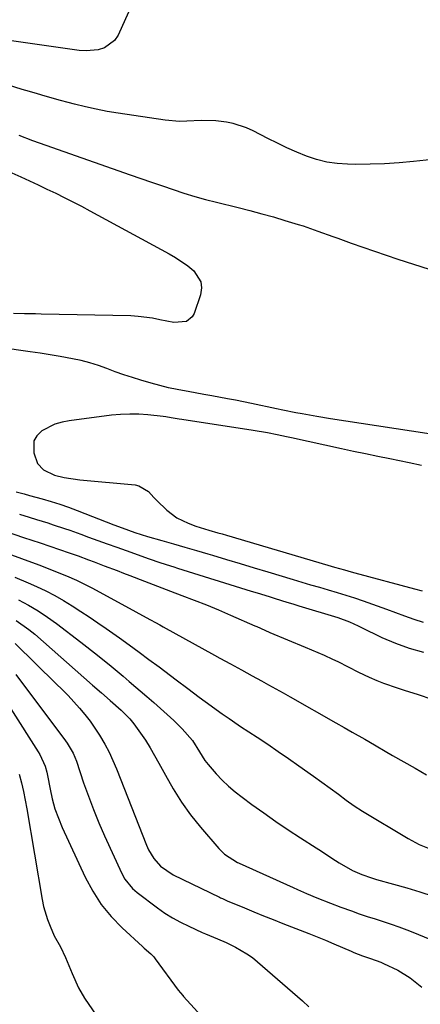
# Model space of a CAD drawing. Units: inches. Extents: x 1867866 to 1873172, y 426580 to 432020.
# Drawn here: x 1872411 to 1872535, y 427673 to 427978 of the extents above; entities that cross this region are included whole.
import ezdxf

# ---------------------------------------------------------------- set-up
doc = ezdxf.new("R2010")
doc.units = ezdxf.units.IN
doc.header["$MEASUREMENT"] = 0
doc.layers.add('7', color=7, linetype='Continuous')
doc.layers.add('8', color=7, linetype='Continuous')

msp = doc.modelspace()

# ---------------------------------------------------------------- linework, layer by layer
at = {"layer": '7', "color": 18}
for points in [[(1872444.5, 427980.48, 1732), (1872441.37, 427973.43, 1732), (1872440.23, 427971.71, 1732), (1872437.12, 427969.43, 1732), (1872435.14, 427968.88, 1732), (1872431.45, 427968.5, 1732), (1872429.27, 427968.63, 1732), (1872427.08, 427968.97, 1732), (1872426.35, 427969.08, 1732), (1872404.52, 427972.18, 1732), (1872401.97, 427972.56, 1732), (1872399.41, 427972.98, 1732), (1872396.87, 427973.45, 1732), (1872394.33, 427973.94, 1732), (1872391.79, 427974.47, 1732), (1872389.26, 427974.99, 1732), (1872386.72, 427975.53, 1732), (1872384.19, 427976.06, 1732), (1872355.96, 427982.1, 1732)], [(1872400.8, 427934.05, 1732), (1872411.11, 427929.43, 1732), (1872413.83, 427928.2, 1732), (1872416.54, 427926.96, 1732), (1872419.25, 427925.7, 1732), (1872421.95, 427924.42, 1732), (1872424.63, 427923.11, 1732), (1872427.3, 427921.78, 1732), (1872429.95, 427920.4, 1732), (1872432.58, 427918.99, 1732), (1872457.12, 427905.65, 1732), (1872459.13, 427904.48, 1732), (1872462.96, 427901.85, 1732), (1872464.79, 427900.39, 1732), (1872466.96, 427896.98, 1732), (1872467.13, 427895.03, 1732), (1872466.84, 427892.94, 1732), (1872464.86, 427887.16, 1732), (1872464.26, 427886.09, 1732), (1872462.48, 427884.67, 1732), (1872458.62, 427884.29, 1732), (1872454.2, 427885.15, 1732), (1872451.98, 427885.62, 1732), (1872447.51, 427886.21, 1732), (1872445.25, 427886.34, 1732), (1872417.41, 427886.94, 1732), (1872415.7, 427886.98, 1732), (1872412.29, 427887.06, 1732), (1872408.88, 427887.15, 1732)], [(1872535.36, 427839.99, 1728), (1872531.57, 427840.84, 1728), (1872525.57, 427842.04, 1728), (1872521.8, 427842.8, 1728), (1872518.04, 427843.58, 1728), (1872514.29, 427844.38, 1728), (1872510.54, 427845.19, 1728), (1872495.05, 427848.57, 1728), (1872493.57, 427848.89, 1728), (1872490.62, 427849.5, 1728), (1872487.66, 427850.08, 1728), (1872483.2, 427850.84, 1728), (1872461.07, 427854.24, 1728), (1872460.25, 427854.37, 1728), (1872457.79, 427854.78, 1728), (1872456.14, 427855.04, 1728), (1872455.32, 427855.14, 1728), (1872450.52, 427855.67, 1728), (1872447.71, 427855.87, 1728), (1872444.9, 427855.94, 1728), (1872442.09, 427855.81, 1728), (1872439.28, 427855.55, 1728), (1872426.16, 427853.86, 1728), (1872423.91, 427853.41, 1728), (1872421.73, 427852.76, 1728), (1872417.66, 427850.69, 1728), (1872416.11, 427849.18, 1728), (1872415.2, 427847.63, 1728), (1872415.17, 427843.9, 1728), (1872416.34, 427840.65, 1728), (1872418.16, 427838.61, 1728), (1872421.61, 427837.04, 1728), (1872424.56, 427836.29, 1728), (1872429.44, 427835.52, 1728), (1872446.61, 427833.99, 1728), (1872447.78, 427833.74, 1728), (1872450.72, 427831.9, 1728), (1872452.4, 427830.07, 1728), (1872453.27, 427829.18, 1728), (1872456.44, 427826.14, 1728), (1872459.52, 427823.76, 1728), (1872463.02, 427822.07, 1728), (1872465.41, 427821.22, 1728), (1872469.46, 427819.95, 1728), (1872472.18, 427819.16, 1728), (1872473.54, 427818.77, 1728), (1872474.9, 427818.37, 1728), (1872506.31, 427809.07, 1728), (1872508.39, 427808.47, 1728), (1872511.53, 427807.61, 1728), (1872513.62, 427807.05, 1728), (1872514.67, 427806.77, 1728), (1872533.25, 427801.75, 1728), (1872535.58, 427801.1, 1728)], [(1872410.78, 427824.88, 1732), (1872413.68, 427823.98, 1732), (1872416.01, 427823.25, 1732), (1872419.47, 427822.17, 1732), (1872421.2, 427821.62, 1732), (1872424.65, 427820.5, 1732), (1872426.36, 427819.92, 1732), (1872429.78, 427818.7, 1732), (1872432.16, 427817.82, 1732), (1872435.06, 427816.75, 1732), (1872437.96, 427815.69, 1732), (1872440.86, 427814.65, 1732), (1872443.76, 427813.61, 1732), (1872450.92, 427811.06, 1732), (1872454.2, 427809.94, 1732), (1872457.5, 427808.89, 1732), (1872458.6, 427808.55, 1732), (1872459.7, 427808.2, 1732), (1872482.6, 427801.08, 1732), (1872484.44, 427800.5, 1732), (1872488.13, 427799.36, 1732), (1872489.97, 427798.79, 1732), (1872493.65, 427797.65, 1732), (1872495.49, 427797.08, 1732), (1872497.33, 427796.52, 1732), (1872509.4, 427792.84, 1732), (1872513.06, 427791.48, 1732), (1872515.73, 427790.26, 1732), (1872516.61, 427789.84, 1732), (1872523.12, 427786.68, 1732), (1872527.31, 427784.87, 1732), (1872531.59, 427783.32, 1732), (1872535.98, 427782.16, 1732)], [(1872406.91, 427819.39, 1734), (1872412, 427817.71, 1734), (1872417.09, 427816, 1734), (1872426.15, 427812.92, 1734), (1872426.7, 427812.73, 1734), (1872428.91, 427811.95, 1734), (1872432.15, 427810.78, 1734), (1872433.93, 427810.12, 1734), (1872437.01, 427808.93, 1734), (1872440.97, 427807.4, 1734), (1872442.95, 427806.64, 1734), (1872444.93, 427805.88, 1734), (1872449.44, 427804.14, 1734), (1872453.47, 427802.6, 1734), (1872457.51, 427801.08, 1734), (1872461.1, 427799.74, 1734), (1872464.9, 427798.28, 1734), (1872468.69, 427796.77, 1734), (1872472.44, 427795.21, 1734), (1872476.19, 427793.6, 1734), (1872483.69, 427790.3, 1734), (1872484.27, 427790.04, 1734), (1872485.42, 427789.53, 1734), (1872488.31, 427788.26, 1734), (1872499.26, 427783.71, 1734), (1872501.25, 427782.87, 1734), (1872505.21, 427781.15, 1734), (1872507.83, 427779.96, 1734), (1872509.46, 427779.19, 1734), (1872512.68, 427777.6, 1734), (1872515.88, 427775.94, 1734), (1872519.13, 427774.4, 1734), (1872521.56, 427773.36, 1734), (1872523.62, 427772.54, 1734), (1872527.8, 427771.04, 1734), (1872529.99, 427770.35, 1734), (1872534.3, 427768.99, 1734), (1872538.58, 427767.53, 1734)], [(1872405.94, 427813.13, 1736), (1872411.33, 427811.18, 1736), (1872416.7, 427809.15, 1736), (1872425.32, 427805.78, 1736), (1872428.37, 427804.47, 1736), (1872432.34, 427802.48, 1736), (1872433.32, 427801.95, 1736), (1872446.83, 427794.65, 1736), (1872450.01, 427792.92, 1736), (1872454.24, 427790.59, 1736), (1872455.3, 427790.01, 1736), (1872471.17, 427781.23, 1736), (1872472.85, 427780.31, 1736), (1872476.2, 427778.47, 1736), (1872479.55, 427776.64, 1736), (1872482.91, 427774.81, 1736), (1872485.73, 427773.26, 1736), (1872487.98, 427772.02, 1736), (1872490.22, 427770.78, 1736), (1872492.46, 427769.52, 1736), (1872494.69, 427768.25, 1736), (1872508.79, 427760.23, 1736), (1872511.35, 427758.77, 1736), (1872513.92, 427757.31, 1736), (1872517.77, 427755.12, 1736), (1872519.05, 427754.39, 1736), (1872526.43, 427750.13, 1736), (1872529.94, 427748.12, 1736), (1872533.45, 427746.12, 1736), (1872536.98, 427744.14, 1736)], [(1872409.24, 427805.41, 1738), (1872413.44, 427803.62, 1738), (1872416.02, 427802.46, 1738), (1872418.86, 427801.1, 1738), (1872421.66, 427799.67, 1738), (1872424.4, 427798.12, 1738), (1872427.09, 427796.48, 1738), (1872429.74, 427794.77, 1738), (1872432.37, 427793.04, 1738), (1872434.99, 427791.27, 1738), (1872437.58, 427789.48, 1738), (1872438.62, 427788.76, 1738), (1872441.71, 427786.57, 1738), (1872444.78, 427784.37, 1738), (1872447.83, 427782.13, 1738), (1872450.87, 427779.88, 1738), (1872453.99, 427777.53, 1738), (1872455.77, 427776.19, 1738), (1872459.33, 427773.51, 1738), (1872462.9, 427770.82, 1738), (1872466.49, 427768.16, 1738), (1872468.29, 427766.85, 1738), (1872473.61, 427763, 1738), (1872475.71, 427761.52, 1738), (1872478.57, 427759.6, 1738), (1872479.29, 427759.13, 1738), (1872484.41, 427755.75, 1738), (1872487.68, 427753.57, 1738), (1872490.93, 427751.37, 1738), (1872494.16, 427749.13, 1738), (1872497.37, 427746.88, 1738), (1872501.88, 427743.68, 1738), (1872504.47, 427741.83, 1738), (1872507.04, 427739.96, 1738), (1872509.6, 427738.07, 1738), (1872512.05, 427736.25, 1738), (1872514.53, 427734.49, 1738), (1872517.11, 427732.86, 1738), (1872531.26, 427724.37, 1738), (1872534.7, 427722.52, 1738), (1872538.3, 427721.01, 1738)], [(1872409.68, 427791.93, 1742), (1872413.63, 427789.19, 1742), (1872415.5, 427787.66, 1742), (1872433.4, 427771.92, 1742), (1872436.13, 427769.54, 1742), (1872438.87, 427767.17, 1742), (1872442.27, 427764.19, 1742), (1872444.97, 427761.46, 1742), (1872446.15, 427759.96, 1742), (1872448.22, 427757.06, 1742), (1872449.77, 427754.8, 1742), (1872451.25, 427752.5, 1742), (1872452.64, 427750.14, 1742), (1872453.96, 427747.75, 1742), (1872455.95, 427743.97, 1742), (1872458.36, 427739.74, 1742), (1872460.94, 427735.64, 1742), (1872463.79, 427731.72, 1742), (1872466.83, 427727.92, 1742), (1872472.53, 427721.26, 1742), (1872474.26, 427719.55, 1742), (1872478.29, 427716.96, 1742), (1872478.6, 427716.81, 1742), (1872478.83, 427716.7, 1742), (1872495.57, 427709.15, 1742), (1872496.97, 427708.53, 1742), (1872499.77, 427707.32, 1742), (1872502.96, 427706.01, 1742), (1872507.17, 427704.29, 1742), (1872510.36, 427703.09, 1742), (1872513.65, 427701.91, 1742), (1872516.1, 427701.05, 1742), (1872518.55, 427700.22, 1742), (1872521.01, 427699.41, 1742), (1872523.48, 427698.62, 1742), (1872525.94, 427697.82, 1742), (1872528.39, 427696.97, 1742), (1872530.81, 427696.05, 1742), (1872533.22, 427695.09, 1742), (1872546.4, 427689.61, 1742)], [(1872409.35, 427784.78, 1744), (1872422.15, 427772.36, 1744), (1872424, 427770.52, 1744), (1872425.82, 427768.65, 1744), (1872427.59, 427766.74, 1744), (1872429.33, 427764.79, 1744), (1872431, 427762.79, 1744), (1872432.59, 427760.73, 1744), (1872434.09, 427758.6, 1744), (1872435.52, 427756.42, 1744), (1872437.17, 427753.61, 1744), (1872438.5, 427751.13, 1744), (1872439.69, 427748.58, 1744), (1872440.8, 427745.98, 1744), (1872450.06, 427722.33, 1744), (1872450.72, 427720.87, 1744), (1872452.37, 427718.16, 1744), (1872454.47, 427715.76, 1744), (1872458.36, 427713.07, 1744), (1872472.79, 427706.13, 1744), (1872473.08, 427706, 1744), (1872473.66, 427705.73, 1744), (1872474.53, 427705.34, 1744), (1872475.11, 427705.09, 1744), (1872480.45, 427702.85, 1744), (1872483.42, 427701.62, 1744), (1872486.4, 427700.41, 1744), (1872489.39, 427699.22, 1744), (1872492.39, 427698.05, 1744), (1872497.79, 427695.97, 1744), (1872500.4, 427694.95, 1744), (1872503, 427693.91, 1744), (1872505.59, 427692.84, 1744), (1872508.17, 427691.75, 1744), (1872513.56, 427689.43, 1744), (1872514.41, 427689.07, 1744), (1872517.11, 427687.99, 1744), (1872519.54, 427687.13, 1744), (1872522.77, 427685.99, 1744), (1872523.56, 427685.65, 1744), (1872528.06, 427683.52, 1744), (1872531.82, 427681.17, 1744), (1872535.45, 427678.26, 1744)], [(1872400.14, 427776.75, 1748), (1872416.56, 427751.23, 1748), (1872417.07, 427750.39, 1748), (1872418.67, 427746.8, 1748), (1872419.2, 427744.91, 1748), (1872419.41, 427743.94, 1748), (1872420.2, 427739.67, 1748), (1872420.89, 427736.61, 1748), (1872421.73, 427733.59, 1748), (1872422.79, 427730.64, 1748), (1872424.01, 427727.74, 1748), (1872431.14, 427712.34, 1748), (1872433.47, 427708.02, 1748), (1872436.1, 427703.93, 1748), (1872439.19, 427700.18, 1748), (1872442.6, 427696.65, 1748), (1872448.88, 427690.86, 1748), (1872449.39, 427690.41, 1748), (1872451.44, 427688.61, 1748), (1872452.37, 427687.63, 1748), (1872452.79, 427687.09, 1748), (1872459.91, 427677.39, 1748), (1872461.35, 427675.67, 1748), (1872461.57, 427675.43, 1748), (1872471.52, 427664.55, 1748)], [(1872409.55, 427775.25, 1746), (1872424.95, 427754.69, 1746), (1872425.47, 427753.96, 1746), (1872427.34, 427750.86, 1746), (1872428.38, 427748.36, 1746), (1872430.62, 427741.66, 1746), (1872432.09, 427737.47, 1746), (1872433.65, 427733.32, 1746), (1872435.34, 427729.22, 1746), (1872437.12, 427725.16, 1746), (1872442.45, 427713.47, 1746), (1872443.37, 427711.8, 1746), (1872445.73, 427708.87, 1746), (1872447.17, 427707.61, 1746), (1872453.49, 427702.88, 1746), (1872455.81, 427701.26, 1746), (1872458.19, 427699.74, 1746), (1872460.67, 427698.39, 1746), (1872463.2, 427697.14, 1746), (1872467.37, 427695.26, 1746), (1872468.37, 427694.81, 1746), (1872472.15, 427693.21, 1746), (1872474.77, 427692.09, 1746), (1872477.67, 427690.7, 1746), (1872481.26, 427688.66, 1746), (1872482.94, 427687.46, 1746), (1872484.56, 427686.16, 1746), (1872498.43, 427674.04, 1746), (1872500.49, 427672.13, 1746)]]:
    msp.add_polyline3d(points, dxfattribs=at)
at = {"layer": '8', "color": 18}
for points in [[(1872540.79, 427935.09, 1730), (1872532.94, 427934.22, 1730), (1872528.44, 427933.81, 1730), (1872523.94, 427933.51, 1730), (1872519.43, 427933.37, 1730), (1872514.91, 427933.35, 1730), (1872512.46, 427933.38, 1730), (1872509.2, 427933.61, 1730), (1872505.98, 427934.06, 1730), (1872502.83, 427934.86, 1730), (1872499.73, 427935.89, 1730), (1872496.68, 427937.15, 1730), (1872493.67, 427938.47, 1730), (1872490.69, 427939.89, 1730), (1872487.75, 427941.36, 1730), (1872483.14, 427943.77, 1730), (1872481.16, 427944.69, 1730), (1872477.03, 427946.04, 1730), (1872474.88, 427946.47, 1730), (1872471.6, 427946.88, 1730), (1872467.11, 427946.99, 1730), (1872462.61, 427946.7, 1730), (1872460.36, 427946.67, 1730), (1872455.88, 427947.05, 1730), (1872441.37, 427949.2, 1730), (1872437.94, 427949.77, 1730), (1872434.54, 427950.41, 1730), (1872431.15, 427951.18, 1730), (1872427.79, 427952.02, 1730), (1872425.86, 427952.53, 1730), (1872423.47, 427953.18, 1730), (1872418.7, 427954.52, 1730), (1872416.32, 427955.2, 1730), (1872413.86, 427955.93, 1730), (1872411.57, 427956.6, 1730), (1872407, 427957.96, 1730)], [(1872410.52, 427942.35, 1730), (1872414.72, 427940.76, 1730), (1872418.94, 427939.25, 1730), (1872445.07, 427930.15, 1730), (1872448.39, 427928.99, 1730), (1872451.71, 427927.84, 1730), (1872455.03, 427926.69, 1730), (1872458.36, 427925.54, 1730), (1872461.69, 427924.44, 1730), (1872465.05, 427923.4, 1730), (1872468.43, 427922.46, 1730), (1872471.83, 427921.58, 1730), (1872478.56, 427919.93, 1730), (1872482.2, 427919.01, 1730), (1872485.83, 427918.05, 1730), (1872489.44, 427917.04, 1730), (1872493.04, 427915.98, 1730), (1872497.1, 427914.75, 1730), (1872498.66, 427914.27, 1730), (1872503.28, 427912.67, 1730), (1872507.87, 427910.98, 1730), (1872509.41, 427910.43, 1730), (1872513.55, 427908.96, 1730), (1872517.16, 427907.69, 1730), (1872520.77, 427906.43, 1730), (1872524.4, 427905.21, 1730), (1872528.03, 427904, 1730), (1872537.72, 427900.81, 1730)], [(1872541.76, 427849.24, 1730), (1872507.13, 427854.47, 1730), (1872502.88, 427855.15, 1730), (1872498.42, 427855.97, 1730), (1872496.42, 427856.37, 1730), (1872492.43, 427857.17, 1730), (1872490.44, 427857.59, 1730), (1872482.62, 427859.23, 1730), (1872477.72, 427860.22, 1730), (1872475.27, 427860.69, 1730), (1872470.36, 427861.57, 1730), (1872467.9, 427862.01, 1730), (1872462.99, 427862.89, 1730), (1872462.4, 427862.99, 1730), (1872459.66, 427863.52, 1730), (1872456.93, 427864.12, 1730), (1872454.23, 427864.8, 1730), (1872451.54, 427865.54, 1730), (1872448.39, 427866.46, 1730), (1872445.72, 427867.28, 1730), (1872443.07, 427868.15, 1730), (1872440.44, 427869.08, 1730), (1872437.82, 427870.07, 1730), (1872435.2, 427871.01, 1730), (1872432.55, 427871.84, 1730), (1872429.85, 427872.52, 1730), (1872427.12, 427873.09, 1730), (1872423.33, 427873.76, 1730), (1872420.22, 427874.28, 1730), (1872417.12, 427874.77, 1730), (1872414.01, 427875.25, 1730), (1872404.74, 427876.61, 1730)], [(1872409.68, 427831.87, 1730), (1872412.19, 427831.19, 1730), (1872413.87, 427830.74, 1730), (1872417.74, 427829.67, 1730), (1872420.5, 427828.87, 1730), (1872423.24, 427828.01, 1730), (1872425.96, 427827.06, 1730), (1872428.65, 427826.06, 1730), (1872440.03, 427821.61, 1730), (1872442.6, 427820.63, 1730), (1872446.48, 427819.24, 1730), (1872450.42, 427818.02, 1730), (1872454.91, 427816.74, 1730), (1872458.47, 427815.72, 1730), (1872462.04, 427814.69, 1730), (1872465.59, 427813.65, 1730), (1872469.15, 427812.6, 1730), (1872470.61, 427812.16, 1730), (1872474.9, 427810.89, 1730), (1872479.18, 427809.61, 1730), (1872483.46, 427808.32, 1730), (1872487.74, 427807.03, 1730), (1872495.54, 427804.67, 1730), (1872498.26, 427803.86, 1730), (1872500.99, 427803.05, 1730), (1872503.72, 427802.25, 1730), (1872506.46, 427801.47, 1730), (1872509.19, 427800.67, 1730), (1872511.91, 427799.84, 1730), (1872514.61, 427798.96, 1730), (1872517.31, 427798.04, 1730), (1872518.78, 427797.53, 1730), (1872521.64, 427796.52, 1730), (1872524.49, 427795.5, 1730), (1872527.32, 427794.44, 1730), (1872530.15, 427793.37, 1730), (1872533, 427792.35, 1730), (1872535.88, 427791.44, 1730)], [(1872410.43, 427798.31, 1740), (1872413.49, 427796.68, 1740), (1872416.48, 427794.94, 1740), (1872419.36, 427793.02, 1740), (1872422.17, 427791, 1740), (1872429.7, 427785.24, 1740), (1872431.62, 427783.77, 1740), (1872435.43, 427780.78, 1740), (1872439.2, 427777.75, 1740), (1872442.92, 427774.65, 1740), (1872444.76, 427773.08, 1740), (1872450.23, 427768.37, 1740), (1872452.34, 427766.53, 1740), (1872454.42, 427764.68, 1740), (1872456.49, 427762.8, 1740), (1872458.54, 427760.9, 1740), (1872461.21, 427758.38, 1740), (1872464.35, 427754.79, 1740), (1872466.52, 427751.27, 1740), (1872468.23, 427748.58, 1740), (1872469.19, 427747.32, 1740), (1872471.71, 427744.42, 1740), (1872473.59, 427742.46, 1740), (1872475.53, 427740.57, 1740), (1872477.6, 427738.82, 1740), (1872479.73, 427737.14, 1740), (1872482.74, 427734.94, 1740), (1872486.46, 427732.27, 1740), (1872490.22, 427729.64, 1740), (1872494.02, 427727.09, 1740), (1872497.86, 427724.58, 1740), (1872502.73, 427721.47, 1740), (1872504.36, 427720.42, 1740), (1872507.62, 427718.29, 1740), (1872509.81, 427716.84, 1740), (1872513.97, 427714.47, 1740), (1872516.89, 427713.2, 1740), (1872519.9, 427712.14, 1740), (1872521.43, 427711.69, 1740), (1872526.65, 427710.25, 1740), (1872530.79, 427709.06, 1740), (1872534.91, 427707.81, 1740), (1872539, 427706.46, 1740)], [(1872410.63, 427744.31, 1750), (1872411.3, 427741.64, 1750), (1872411.93, 427738.96, 1750), (1872412.48, 427736.27, 1750), (1872412.98, 427733.57, 1750), (1872417.79, 427705.42, 1750), (1872418.22, 427703.32, 1750), (1872419.43, 427699.22, 1750), (1872420.2, 427697.22, 1750), (1872421.53, 427694.16, 1750), (1872423.42, 427690.78, 1750), (1872425, 427687.5, 1750), (1872426.03, 427685.03, 1750), (1872427.03, 427682.54, 1750), (1872428.99, 427678.12, 1750), (1872430.93, 427674.9, 1750), (1872434.51, 427669.63, 1750)]]:
    msp.add_polyline3d(points, dxfattribs=at)

doc.saveas('drawing.dxf')
